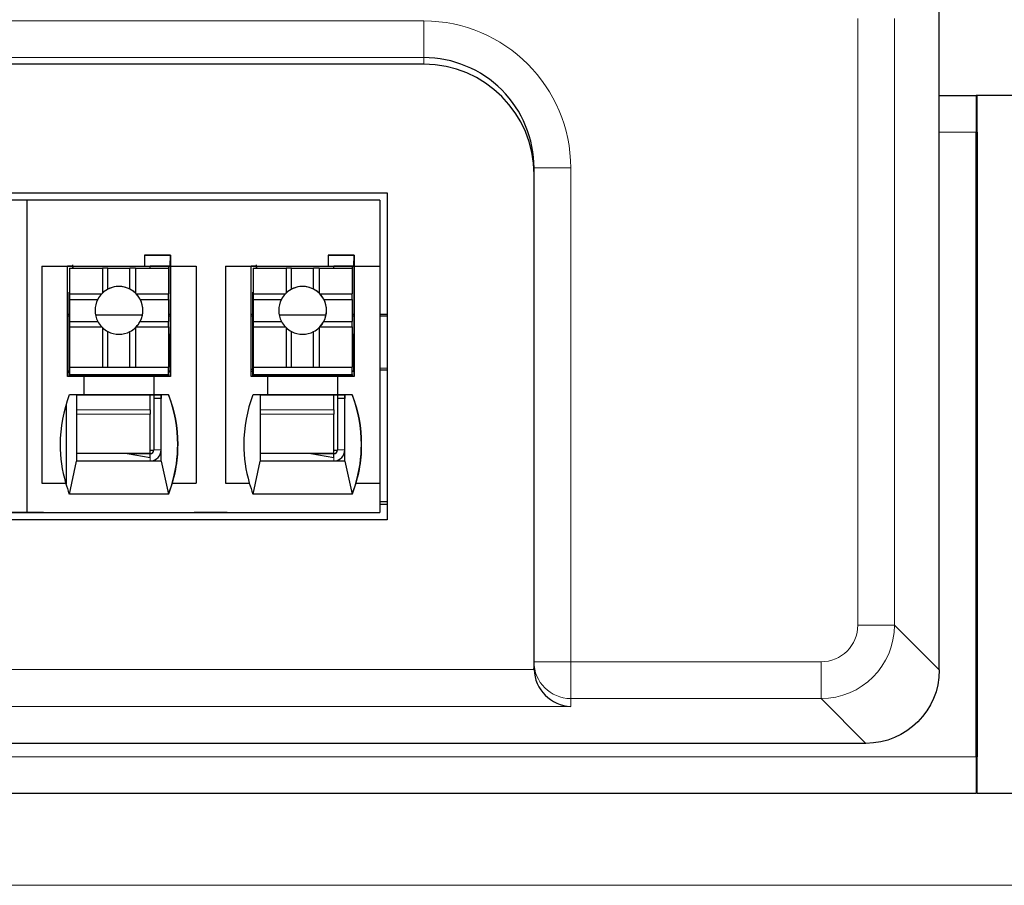
# Model space of a CAD drawing. Units: millimetres. Extents: x 6653 to 11272, y -4489 to -2911.
# Drawn here: x 9631 to 9658, y -4086 to -4062 of the extents above; entities that cross this region are included whole.
import ezdxf

# ---------------------------------------------------------------- set-up
doc = ezdxf.new("R2010")
doc.units = ezdxf.units.MM
doc.header["$MEASUREMENT"] = 0
doc.layers.get('DEFPOINTS').update_dxf_attribs({"color": 252, "lineweight": 13})
doc.layers.add('11', color=7, linetype='Continuous', true_color=0xffffff)
doc.layers.add('DIM', color=3, linetype='Continuous', lineweight=13)
doc.styles.get("Standard").update_dxf_attribs({"font": 'txt.shx', "bigfont": 'chineset.shx'})
doc.dimstyles.new('YanXiu', dxfattribs={"dimscale": 10, "dimtxt": 0.18, "dimasz": 0.18, "dimexe": 0.05, "dimexo": 0, "dimgap": 0.05, "dimtad": 1, "dimzin": 0, "dimdsep": 46, "dimtxsty": 'Standard', "dimcen": 0.05, "dimclrd": 256, "dimclre": 256, "dimclrt": 4, "dimazin": 0, "dimtfac": 1, "dimtmove": 0, "dimatfit": 3, "dimfxl": 0, "dimtolj": 1, "dimtzin": 0, "dimlwd": -1, "dimlwe": -1, "dimarcsym": 0})

# ---------------------------------------------------------------- blocks, each defined once
blk = doc.blocks.new('*D78')
at = {"layer": 'DEFPOINTS', "color": 0}
for p in [(9552.566, -3982.742), (9673.225, -3982.742), (9674.111, -4085.741)]:
    blk.add_point(p, dxfattribs=at)
at = {"layer": 'DIM'}
for p, q in [((9673.225, -3982.742), (9551.566, -3982.742)), ((9552.566, -4082.141), (9552.566, -3986.342)), ((9674.111, -4085.741), (9551.566, -4085.741))]:
    blk.add_line(p, q, dxfattribs=at)
for points in [[(9551.966, -3986.342), (9553.166, -3986.342), (9552.566, -3982.742)], [(9551.966, -4082.141), (9553.166, -4082.141), (9552.566, -4085.741)]]:
    blk.add_solid(points, dxfattribs=at)
at = {"layer": 'DIM', "color": 4, "insert": (9549.766, -4034.242), "char_height": 3.6, "attachment_point": 5, "rotation": 90}
blk.add_mtext('\\A1;103.00', dxfattribs=at)

msp = doc.modelspace()

# ---------------------------------------------------------------- linework, layer by layer
at = {"layer": '11', "color": 7, "linetype": 'Continuous'}
for p, q in [((9656.323, -4079.878), (9656.323, -3988.504)), ((9642.289, -4063.388), (9615.285, -4063.388)), ((9656.323, -4064.241), (9657.328, -4064.241)), ((9657.328, -4064.241), (9657.328, -4065.241)), ((9702.325, -4064.241), (9657.33, -4064.241)), ((9657.358, -4065.241), (9657.358, -4064.241)), ((9657.328, -4082.241), (9657.328, -4065.241)), ((9657.358, -4065.279), (9657.328, -4065.278)), ((9657.358, -4065.241), (9657.358, -4080.089)), ((9657.328, -4065.374), (9657.358, -4065.374)), ((9645.289, -4079.657), (9645.289, -4066.212)), ((9616.285, -4066.889), (9641.289, -4066.889)), ((9641.289, -4066.889), (9641.289, -4075.793)), ((9631.489, -4067.089), (9626.485, -4067.089)), ((9631.485, -4067.089), (9631.485, -4075.589)), ((9641.089, -4067.089), (9631.485, -4067.089)), ((9641.089, -4067.089), (9641.089, -4068.889)), ((9634.689, -4068.589), (9634.689, -4068.889)), ((9635.389, -4068.589), (9634.689, -4068.589)), ((9634.689, -4068.59), (9635.389, -4068.59)), ((9635.388, -4068.89), (9635.389, -4068.59)), ((9635.389, -4068.589), (9635.389, -4068.889)), ((9635.389, -4068.589), (9635.389, -4068.59)), ((9639.689, -4068.589), (9639.689, -4068.889)), ((9640.389, -4068.589), (9639.689, -4068.589)), ((9639.689, -4068.59), (9640.389, -4068.59)), ((9640.388, -4068.89), (9640.389, -4068.59)), ((9640.389, -4068.589), (9640.389, -4068.59)), ((9640.389, -4068.589), (9640.389, -4068.889)), ((9631.889, -4068.889), (9631.889, -4074.789)), ((9631.889, -4068.889), (9632.589, -4068.889)), ((9631.889, -4068.889), (9631.889, -4074.789)), ((9631.889, -4068.889), (9631.889, -4068.889)), ((9632.589, -4071.889), (9632.589, -4068.889)), ((9632.589, -4068.889), (9634.689, -4068.889)), ((9632.738, -4068.89), (9632.589, -4068.89)), ((9632.636, -4068.892), (9632.636, -4068.89)), ((9632.636, -4068.892), (9632.637, -4068.891)), ((9632.736, -4068.892), (9632.636, -4068.892)), ((9632.637, -4068.891), (9632.637, -4068.89)), ((9632.737, -4068.891), (9632.637, -4068.891)), ((9632.639, -4068.939), (9632.64, -4068.938)), ((9632.639, -4068.939), (9632.639, -4071.039)), ((9632.64, -4068.938), (9633.54, -4068.938)), ((9632.64, -4068.938), (9632.64, -4069.638)), ((9632.736, -4068.892), (9632.737, -4068.891)), ((9632.736, -4068.892), (9632.736, -4068.938)), ((9632.737, -4068.891), (9632.738, -4068.89)), ((9632.738, -4068.89), (9634.838, -4068.89)), ((9632.738, -4068.89), (9632.738, -4068.899)), ((9632.738, -4068.89), (9632.738, -4068.89)), ((9632.738, -4068.899), (9632.738, -4068.938)), ((9633.54, -4068.938), (9633.54, -4069.619)), ((9633.69, -4068.939), (9633.54, -4068.938)), ((9633.69, -4069.512), (9633.69, -4068.939)), ((9633.69, -4068.939), (9634.29, -4068.939)), ((9634.44, -4068.938), (9634.29, -4068.939)), ((9634.29, -4069.512), (9634.29, -4068.939)), ((9634.44, -4068.938), (9634.44, -4069.619)), ((9634.44, -4068.938), (9635.34, -4068.938)), ((9634.688, -4068.89), (9634.689, -4068.889)), ((9634.688, -4068.89), (9635.388, -4068.89)), ((9635.388, -4068.89), (9634.838, -4068.89)), ((9635.338, -4068.89), (9635.338, -4068.938)), ((9635.34, -4068.938), (9635.34, -4069.638)), ((9635.385, -4068.89), (9635.385, -4070.741)), ((9635.388, -4068.89), (9635.388, -4068.89)), ((9635.389, -4068.889), (9635.389, -4068.889)), ((9635.389, -4068.889), (9636.089, -4068.889)), ((9635.389, -4068.889), (9635.389, -4071.889)), ((9636.089, -4068.889), (9636.089, -4074.789)), ((9636.889, -4068.889), (9636.889, -4074.789)), ((9636.889, -4068.889), (9636.889, -4074.789)), ((9636.889, -4068.889), (9636.889, -4068.889)), ((9636.889, -4068.889), (9637.589, -4068.889)), ((9637.589, -4068.889), (9639.689, -4068.889)), ((9637.589, -4071.889), (9637.589, -4068.889)), ((9637.738, -4068.89), (9637.589, -4068.89)), ((9637.636, -4068.892), (9637.636, -4068.89)), ((9637.636, -4068.892), (9637.637, -4068.891)), ((9637.736, -4068.892), (9637.636, -4068.892)), ((9637.637, -4068.891), (9637.637, -4068.89)), ((9637.737, -4068.891), (9637.637, -4068.891)), ((9637.639, -4068.939), (9637.64, -4068.938)), ((9637.639, -4068.939), (9637.639, -4071.039)), ((9637.64, -4068.938), (9637.64, -4069.638)), ((9637.64, -4068.938), (9638.54, -4068.938)), ((9637.736, -4068.892), (9637.737, -4068.891)), ((9637.736, -4068.892), (9637.736, -4068.938)), ((9637.737, -4068.891), (9637.738, -4068.89)), ((9637.738, -4068.89), (9637.738, -4068.89)), ((9637.738, -4068.89), (9639.838, -4068.89)), ((9637.738, -4068.89), (9637.738, -4068.899)), ((9637.738, -4068.899), (9637.738, -4068.938)), ((9638.54, -4068.938), (9638.54, -4069.619)), ((9638.69, -4068.939), (9638.54, -4068.938)), ((9638.69, -4069.512), (9638.69, -4068.939)), ((9638.69, -4068.939), (9639.29, -4068.939)), ((9639.44, -4068.938), (9639.29, -4068.939)), ((9639.29, -4069.512), (9639.29, -4068.939)), ((9639.44, -4068.938), (9639.44, -4069.619)), ((9639.44, -4068.938), (9640.34, -4068.938)), ((9639.688, -4068.89), (9639.689, -4068.889)), ((9639.688, -4068.89), (9640.388, -4068.89)), ((9640.388, -4068.89), (9639.838, -4068.89)), ((9640.338, -4068.89), (9640.338, -4068.938)), ((9640.34, -4068.938), (9640.34, -4069.638)), ((9640.385, -4068.89), (9640.385, -4070.741)), ((9640.388, -4068.89), (9640.388, -4068.89)), ((9640.389, -4068.889), (9640.389, -4071.889)), ((9640.389, -4068.889), (9640.389, -4068.889)), ((9640.389, -4068.889), (9641.089, -4068.889)), ((9641.089, -4068.889), (9641.089, -4074.789)), ((9632.636, -4069.592), (9632.639, -4069.591)), ((9632.636, -4069.592), (9632.636, -4069.593)), ((9632.636, -4071.889), (9632.636, -4069.592)), ((9632.636, -4071.889), (9632.636, -4069.593)), ((9637.636, -4069.592), (9637.639, -4069.591)), ((9637.636, -4069.592), (9637.636, -4069.593)), ((9637.636, -4071.889), (9637.636, -4069.592)), ((9637.636, -4071.889), (9637.636, -4069.593)), ((9632.64, -4069.638), (9633.521, -4069.638)), ((9632.64, -4069.638), (9632.64, -4069.789)), ((9632.64, -4069.789), (9632.64, -4070.389)), ((9632.64, -4069.789), (9633.413, -4069.789)), ((9634.459, -4069.638), (9635.34, -4069.638)), ((9634.566, -4069.789), (9635.34, -4069.789)), ((9635.34, -4069.789), (9635.34, -4069.638)), ((9635.34, -4069.789), (9635.34, -4070.389)), ((9637.64, -4069.638), (9638.521, -4069.638)), ((9637.64, -4069.638), (9637.64, -4069.789)), ((9637.64, -4069.789), (9637.64, -4070.389)), ((9637.64, -4069.789), (9638.413, -4069.789)), ((9639.459, -4069.638), (9640.34, -4069.638)), ((9639.566, -4069.789), (9640.34, -4069.789)), ((9640.34, -4069.789), (9640.34, -4069.638)), ((9640.34, -4069.789), (9640.34, -4070.389)), ((9632.636, -4070.204), (9632.589, -4070.204)), ((9632.589, -4070.241), (9632.636, -4070.241)), ((9632.64, -4070.389), (9632.64, -4070.538)), ((9632.64, -4070.389), (9633.413, -4070.389)), ((9634.625, -4070.223), (9633.354, -4070.223)), ((9634.566, -4070.389), (9635.34, -4070.389)), ((9635.385, -4070.204), (9635.34, -4070.204)), ((9635.34, -4070.241), (9635.385, -4070.241)), ((9635.34, -4070.538), (9635.34, -4070.389)), ((9637.635, -4070.204), (9637.589, -4070.204)), ((9637.589, -4070.241), (9637.635, -4070.241)), ((9637.64, -4070.389), (9637.64, -4070.538)), ((9637.64, -4070.389), (9638.413, -4070.389)), ((9639.625, -4070.223), (9638.354, -4070.223)), ((9639.566, -4070.389), (9640.34, -4070.389)), ((9640.385, -4070.204), (9640.339, -4070.204)), ((9640.34, -4070.241), (9640.385, -4070.241)), ((9640.34, -4070.538), (9640.34, -4070.389)), ((9641.289, -4070.204), (9641.089, -4070.204)), ((9641.089, -4070.241), (9641.289, -4070.241)), ((9632.64, -4070.538), (9632.64, -4071.638)), ((9632.64, -4070.538), (9633.521, -4070.538)), ((9633.54, -4070.557), (9633.54, -4071.638)), ((9633.69, -4071.639), (9633.69, -4070.665)), ((9634.29, -4071.639), (9634.29, -4070.665)), ((9634.44, -4070.557), (9634.44, -4071.638)), ((9634.459, -4070.538), (9635.34, -4070.538)), ((9635.34, -4070.538), (9635.34, -4071.638)), ((9637.64, -4070.538), (9638.521, -4070.538)), ((9637.64, -4070.538), (9637.64, -4071.638)), ((9638.54, -4070.557), (9638.54, -4071.638)), ((9638.69, -4071.639), (9638.69, -4070.665)), ((9639.29, -4071.639), (9639.29, -4070.665)), ((9639.44, -4070.557), (9639.44, -4071.638)), ((9639.459, -4070.538), (9640.34, -4070.538)), ((9640.34, -4070.538), (9640.34, -4071.638)), ((9635.34, -4070.741), (9635.387, -4070.741)), ((9635.387, -4071.741), (9635.387, -4070.741)), ((9640.34, -4070.741), (9640.387, -4070.741)), ((9640.387, -4071.741), (9640.387, -4070.741)), ((9632.639, -4071.039), (9632.638, -4071.04)), ((9632.638, -4071.24), (9632.638, -4071.04)), ((9637.639, -4071.039), (9637.638, -4071.04)), ((9637.638, -4071.24), (9637.638, -4071.04)), ((9632.638, -4071.84), (9632.638, -4071.24)), ((9637.638, -4071.84), (9637.638, -4071.24)), ((9632.636, -4071.742), (9632.589, -4071.742)), ((9632.634, -4071.785), (9632.589, -4071.771)), ((9632.64, -4071.638), (9632.639, -4071.639)), ((9632.639, -4071.639), (9635.339, -4071.639)), ((9632.639, -4071.639), (9632.639, -4071.839)), ((9632.64, -4071.638), (9633.54, -4071.638)), ((9633.54, -4071.638), (9633.69, -4071.639)), ((9633.69, -4071.639), (9634.29, -4071.639)), ((9634.29, -4071.639), (9634.44, -4071.638)), ((9634.44, -4071.638), (9635.34, -4071.638)), ((9635.34, -4071.638), (9635.339, -4071.639)), ((9635.339, -4071.839), (9635.339, -4071.639)), ((9635.339, -4071.741), (9635.387, -4071.741)), ((9635.386, -4071.742), (9635.339, -4071.742)), ((9635.339, -4071.761), (9635.385, -4071.761)), ((9635.385, -4071.742), (9635.385, -4071.889)), ((9635.386, -4071.742), (9635.387, -4071.741)), ((9637.636, -4071.698), (9637.589, -4071.699)), ((9637.589, -4071.741), (9637.636, -4071.741)), ((9637.64, -4071.638), (9637.639, -4071.639)), ((9637.639, -4071.639), (9640.339, -4071.639)), ((9637.639, -4071.639), (9637.639, -4071.839)), ((9637.64, -4071.638), (9638.54, -4071.638)), ((9638.54, -4071.638), (9638.69, -4071.639)), ((9638.69, -4071.639), (9639.29, -4071.639)), ((9639.29, -4071.639), (9639.44, -4071.638)), ((9639.44, -4071.638), (9640.34, -4071.638)), ((9640.34, -4071.638), (9640.339, -4071.639)), ((9640.339, -4071.839), (9640.339, -4071.639)), ((9640.339, -4071.741), (9640.387, -4071.741)), ((9640.386, -4071.742), (9640.339, -4071.742)), ((9640.385, -4071.742), (9640.385, -4071.889)), ((9640.386, -4071.742), (9640.387, -4071.741)), ((9641.289, -4071.666), (9641.089, -4071.668)), ((9641.089, -4071.71), (9641.289, -4071.708)), ((9633.039, -4071.889), (9632.589, -4071.889)), ((9632.634, -4071.785), (9632.636, -4071.785)), ((9632.634, -4071.889), (9632.634, -4071.785)), ((9632.639, -4071.839), (9632.638, -4071.84)), ((9632.638, -4071.84), (9632.738, -4071.84)), ((9632.639, -4071.839), (9635.339, -4071.839)), ((9632.738, -4071.889), (9632.738, -4071.84)), ((9632.738, -4071.84), (9632.738, -4071.84)), ((9632.738, -4071.84), (9634.838, -4071.84)), ((9632.738, -4071.84), (9632.738, -4071.889)), ((9633.039, -4072.389), (9633.039, -4071.889)), ((9634.938, -4071.89), (9633.039, -4071.89)), ((9634.838, -4071.84), (9635.338, -4071.84)), ((9634.838, -4071.89), (9634.838, -4071.84)), ((9634.936, -4071.84), (9634.936, -4071.89)), ((9634.936, -4071.84), (9634.936, -4071.89)), ((9634.937, -4071.84), (9634.937, -4071.89)), ((9634.937, -4071.89), (9634.937, -4071.84)), ((9634.938, -4071.89), (9634.939, -4071.889)), ((9634.938, -4071.89), (9634.938, -4072.39)), ((9634.939, -4071.889), (9634.939, -4072.389)), ((9635.389, -4071.889), (9634.939, -4071.889)), ((9635.337, -4071.84), (9635.337, -4071.889)), ((9635.339, -4071.839), (9635.338, -4071.84)), ((9638.039, -4071.889), (9637.589, -4071.889)), ((9637.639, -4071.839), (9637.638, -4071.84)), ((9637.638, -4071.84), (9637.738, -4071.84)), ((9637.639, -4071.839), (9640.339, -4071.839)), ((9637.738, -4071.84), (9637.738, -4071.889)), ((9637.738, -4071.889), (9637.738, -4071.84)), ((9637.738, -4071.84), (9637.738, -4071.84)), ((9637.738, -4071.84), (9639.838, -4071.84)), ((9638.039, -4072.389), (9638.039, -4071.889)), ((9639.938, -4071.89), (9638.039, -4071.89)), ((9639.838, -4071.84), (9640.338, -4071.84)), ((9639.838, -4071.89), (9639.838, -4071.84)), ((9639.936, -4071.84), (9639.936, -4071.89)), ((9639.936, -4071.84), (9639.936, -4071.89)), ((9639.937, -4071.84), (9639.937, -4071.89)), ((9639.937, -4071.89), (9639.937, -4071.84)), ((9639.938, -4071.89), (9639.939, -4071.889)), ((9639.938, -4071.89), (9639.938, -4072.39)), ((9639.939, -4071.889), (9639.939, -4072.389)), ((9640.389, -4071.889), (9639.939, -4071.889)), ((9640.337, -4071.84), (9640.337, -4071.889)), ((9640.339, -4071.839), (9640.338, -4071.84)), ((9633.039, -4072.389), (9632.639, -4072.389)), ((9632.838, -4072.39), (9632.639, -4072.39)), ((9632.838, -4072.39), (9635.138, -4072.39)), ((9633.038, -4072.39), (9633.039, -4072.389)), ((9634.938, -4072.39), (9633.038, -4072.39)), ((9634.837, -4072.8), (9634.838, -4072.39)), ((9634.936, -4072.39), (9634.936, -4073.892)), ((9634.937, -4072.39), (9634.937, -4072.491)), ((9634.937, -4072.491), (9634.938, -4072.49)), ((9634.938, -4072.39), (9634.939, -4072.389)), ((9635.138, -4072.49), (9634.938, -4072.49)), ((9634.938, -4072.49), (9634.938, -4073.89)), ((9635.339, -4072.389), (9634.939, -4072.389)), ((9635.137, -4072.391), (9635.137, -4072.39)), ((9635.137, -4072.391), (9635.138, -4072.39)), ((9635.338, -4072.39), (9635.138, -4072.39)), ((9635.138, -4072.39), (9635.138, -4072.49)), ((9635.138, -4072.39), (9635.138, -4072.39)), ((9635.138, -4073.89), (9635.138, -4072.49)), ((9635.338, -4072.39), (9635.339, -4072.389)), ((9638.039, -4072.389), (9637.639, -4072.389)), ((9637.838, -4072.39), (9637.639, -4072.39)), ((9637.838, -4072.39), (9640.138, -4072.39)), ((9638.038, -4072.39), (9638.039, -4072.389)), ((9639.938, -4072.39), (9638.038, -4072.39)), ((9639.837, -4072.8), (9639.838, -4072.39)), ((9639.936, -4072.39), (9639.936, -4073.892)), ((9639.937, -4072.39), (9639.937, -4072.491)), ((9639.937, -4072.491), (9639.938, -4072.49)), ((9639.938, -4072.39), (9639.939, -4072.389)), ((9640.138, -4072.49), (9639.938, -4072.49)), ((9639.938, -4072.49), (9639.938, -4073.89)), ((9640.339, -4072.389), (9639.939, -4072.389)), ((9640.137, -4072.391), (9640.138, -4072.39)), ((9640.137, -4072.391), (9640.137, -4072.39)), ((9640.338, -4072.39), (9640.138, -4072.39)), ((9640.138, -4072.39), (9640.138, -4072.49)), ((9640.138, -4072.39), (9640.138, -4072.39)), ((9640.138, -4073.89), (9640.138, -4072.49)), ((9640.338, -4072.39), (9640.339, -4072.389)), ((9632.548, -4072.657), (9632.548, -4074.822)), ((9634.837, -4073.99), (9634.837, -4072.912)), ((9639.837, -4073.99), (9639.837, -4072.912)), ((9634.936, -4073.892), (9634.936, -4073.892)), ((9635.138, -4074.19), (9635.138, -4073.89)), ((9639.936, -4073.892), (9639.936, -4073.892)), ((9640.138, -4074.19), (9640.138, -4073.89)), ((9634.837, -4073.99), (9632.838, -4073.99)), ((9634.209, -4073.99), (9632.838, -4073.99)), ((9634.209, -4073.99), (9634.838, -4074.09)), ((9634.21, -4073.99), (9634.838, -4073.99)), ((9634.838, -4074.09), (9634.838, -4073.99)), ((9639.837, -4073.99), (9637.838, -4073.99)), ((9639.209, -4073.99), (9637.838, -4073.99)), ((9639.209, -4073.99), (9639.838, -4074.09)), ((9639.21, -4073.99), (9639.838, -4073.99)), ((9639.838, -4074.09), (9639.838, -4073.99)), ((9632.639, -4075.089), (9632.838, -4074.19)), ((9635.138, -4074.19), (9632.838, -4074.19)), ((9635.138, -4074.19), (9635.338, -4075.09)), ((9637.639, -4075.089), (9637.838, -4074.19)), ((9640.138, -4074.19), (9637.838, -4074.19)), ((9640.138, -4074.19), (9640.338, -4075.09)), ((9631.889, -4074.789), (9632.538, -4074.789)), ((9631.889, -4074.789), (9631.889, -4074.789)), ((9631.889, -4074.789), (9632.538, -4074.789)), ((9632.538, -4074.789), (9632.538, -4074.789)), ((9635.44, -4074.789), (9635.44, -4074.789)), ((9635.44, -4074.789), (9636.089, -4074.789)), ((9635.44, -4074.789), (9636.089, -4074.789)), ((9636.089, -4074.789), (9636.089, -4074.789)), ((9636.889, -4074.789), (9637.538, -4074.789)), ((9636.889, -4074.789), (9636.889, -4074.789)), ((9636.889, -4074.789), (9637.538, -4074.789)), ((9637.538, -4074.789), (9637.538, -4074.789)), ((9640.44, -4074.789), (9640.44, -4074.789)), ((9640.44, -4074.789), (9641.089, -4074.789)), ((9640.44, -4074.789), (9641.089, -4074.789)), ((9641.089, -4074.789), (9641.089, -4075.589)), ((9641.089, -4074.789), (9641.089, -4074.789)), ((9635.339, -4075.089), (9632.639, -4075.089)), ((9640.339, -4075.089), (9637.639, -4075.089)), ((9641.288, -4075.378), (9641.088, -4075.378)), ((9641.089, -4075.294), (9641.289, -4075.294)), ((9641.289, -4075.793), (9616.285, -4075.793)), ((9626.485, -4075.589), (9631.489, -4075.589)), ((9631.935, -4075.593), (9631.035, -4075.593)), ((9631.036, -4075.593), (9631.936, -4075.593)), ((9631.039, -4075.59), (9631.939, -4075.59)), ((9631.485, -4075.589), (9641.089, -4075.589)), ((9631.935, -4075.593), (9632.585, -4075.593)), ((9631.935, -4075.593), (9631.935, -4075.593)), ((9631.935, -4075.593), (9631.935, -4075.593)), ((9631.936, -4075.589), (9631.936, -4075.593)), ((9631.936, -4075.59), (9631.936, -4075.592)), ((9631.936, -4075.593), (9631.936, -4075.592)), ((9631.936, -4075.592), (9632.586, -4075.592)), ((9631.939, -4075.59), (9631.937, -4075.591)), ((9631.937, -4075.591), (9631.937, -4075.59)), ((9631.937, -4075.591), (9632.587, -4075.591)), ((9632.586, -4075.592), (9632.585, -4075.593)), ((9632.586, -4075.591), (9632.586, -4075.592)), ((9632.588, -4075.59), (9632.587, -4075.591)), ((9632.588, -4075.59), (9635.388, -4075.59)), ((9635.385, -4075.59), (9635.385, -4075.593)), ((9635.386, -4075.592), (9635.385, -4075.593)), ((9635.385, -4075.593), (9636.035, -4075.593)), ((9635.386, -4075.59), (9635.386, -4075.592)), ((9635.386, -4075.592), (9636.036, -4075.592)), ((9635.388, -4075.59), (9635.387, -4075.591)), ((9635.387, -4075.591), (9635.387, -4075.59)), ((9635.387, -4075.591), (9636.037, -4075.591)), ((9636.035, -4075.593), (9636.035, -4075.593)), ((9636.935, -4075.593), (9636.035, -4075.593)), ((9636.036, -4075.591), (9636.036, -4075.592)), ((9636.036, -4075.593), (9636.036, -4075.592)), ((9636.936, -4075.593), (9636.036, -4075.593)), ((9636.039, -4075.59), (9636.037, -4075.591)), ((9636.939, -4075.59), (9636.039, -4075.59)), ((9636.935, -4075.593), (9636.935, -4075.593)), ((9636.935, -4075.593), (9637.585, -4075.593)), ((9636.935, -4075.593), (9636.935, -4075.593)), ((9636.936, -4075.589), (9636.936, -4075.593)), ((9636.936, -4075.59), (9636.936, -4075.592)), ((9636.936, -4075.592), (9637.586, -4075.592)), ((9636.936, -4075.593), (9636.936, -4075.592)), ((9636.937, -4075.591), (9636.937, -4075.59)), ((9636.939, -4075.59), (9636.937, -4075.591)), ((9636.937, -4075.591), (9637.587, -4075.591)), ((9637.586, -4075.592), (9637.585, -4075.593)), ((9637.586, -4075.591), (9637.586, -4075.592)), ((9637.588, -4075.59), (9637.587, -4075.591)), ((9637.588, -4075.59), (9640.388, -4075.59)), ((9640.385, -4075.59), (9640.385, -4075.593)), ((9640.386, -4075.592), (9640.385, -4075.593)), ((9640.385, -4075.593), (9641.085, -4075.593)), ((9640.386, -4075.59), (9640.386, -4075.592)), ((9640.386, -4075.592), (9641.086, -4075.592)), ((9640.387, -4075.591), (9640.387, -4075.59)), ((9640.388, -4075.59), (9640.387, -4075.591)), ((9640.387, -4075.591), (9641.087, -4075.591)), ((9641.086, -4075.592), (9641.085, -4075.593)), ((9641.086, -4075.591), (9641.086, -4075.592)), ((9641.089, -4075.589), (9641.087, -4075.591)), ((9645.289, -4079.835), (9645.289, -4079.657)), ((9657.358, -4080.072), (9657.358, -4080.089)), ((9657.358, -4080.089), (9657.358, -4082.241)), ((9657.358, -4081.279), (9657.328, -4081.279)), ((9654.325, -4081.877), (9603.25, -4081.877)), ((9657.358, -4082.141), (9657.328, -4082.141)), ((9657.328, -4082.241), (9657.328, -4083.241)), ((9657.358, -4083.241), (9657.358, -4082.241)), ((9657.328, -4083.241), (9602.328, -4083.241)), ((9702.298, -4083.241), (9657.358, -4083.241))]:
    msp.add_line(p, q, dxfattribs=at)
at = {"layer": '11', "color": 7, "linetype": 'Continuous', "lineweight": 5}
for p, q in [((9615.285, -4062.21), (9642.289, -4062.21)), ((9642.289, -4062.21), (9642.289, -4063.209)), ((9654.104, -4078.658), (9654.104, -4062.141)), ((9655.103, -4062.141), (9655.103, -4078.658)), ((9642.289, -4063.209), (9615.285, -4063.209)), ((9642.289, -4063.388), (9642.289, -4063.209)), ((9657.328, -4065.241), (9656.323, -4065.241)), ((9646.289, -4066.212), (9645.289, -4066.212)), ((9646.289, -4066.212), (9646.289, -4079.657)), ((9657.358, -4066.437), (9657.328, -4066.437)), ((9632.738, -4068.899), (9632.738, -4068.899)), ((9637.738, -4068.899), (9637.738, -4068.899)), ((9633.989, -4069.439), (9633.99, -4069.439)), ((9638.989, -4069.439), (9638.99, -4069.439)), ((9632.838, -4072.8), (9634.837, -4072.8)), ((9637.838, -4072.8), (9639.837, -4072.8)), ((9634.837, -4072.912), (9632.838, -4072.912)), ((9639.837, -4072.912), (9637.838, -4072.912)), ((9634.936, -4073.892), (9634.938, -4073.89)), ((9634.938, -4073.89), (9635.138, -4073.89)), ((9639.936, -4073.892), (9639.938, -4073.89)), ((9639.938, -4073.89), (9640.138, -4073.89)), ((9634.838, -4074.19), (9634.838, -4074.09)), ((9639.838, -4074.19), (9639.838, -4074.09)), ((9655.103, -4078.658), (9654.104, -4078.658)), ((9655.103, -4078.658), (9656.323, -4079.878)), ((9645.289, -4079.657), (9646.289, -4079.657)), ((9646.289, -4079.657), (9653.105, -4079.657)), ((9646.289, -4080.657), (9646.289, -4079.657)), ((9653.105, -4080.657), (9653.105, -4079.657)), ((9612.285, -4079.87), (9645.29, -4079.87)), ((9657.327, -4080.279), (9657.358, -4080.279)), ((9646.289, -4080.87), (9611.285, -4080.87)), ((9646.289, -4080.657), (9646.289, -4080.87)), ((9653.105, -4080.657), (9646.289, -4080.657)), ((9654.325, -4081.877), (9653.105, -4080.657)), ((9657.358, -4082.045), (9657.328, -4082.045)), ((9602.328, -4082.241), (9657.328, -4082.241))]:
    msp.add_line(p, q, dxfattribs=at)
at = {"layer": '11', "color": 7, "linetype": 'Continuous', "lineweight": 5, "extrusion": (0, 0, -1)}
msp.add_ellipse((9642.289, -4066.212), major_axis=(0, 4.002), ratio=0.999391, start_param=0, end_param=1.570796, dxfattribs=at)
at = {"layer": '11', "color": 7, "linetype": 'Continuous'}
for centre, major_axis, ratio, start_param, end_param in [((9642.289, -4066.212), (0, -3.003), 0.998985, 1.570796, 3.141593), ((9642.289, -4066.39), (0, 3.002), 0.999391, 4.712389, 6.283185), ((9632.738, -4068.19), (0, -0.7), 0.000337, 0, 0.349047), ((9632.738, -4069.641), (0, 1.1), 0.000337, 5.404742, 5.463524), ((9632.738, -4069.557), (0, -0.7), 0.000337, 2.653509, 2.821177), ((9634.838, -4069.641), (0, -1.1), 0.000337, 2.26153, 2.321932), ((9637.738, -4068.19), (0, -0.7), 0.000337, 0, 0.349047), ((9637.738, -4069.641), (0, 1.1), 0.000337, 5.404741, 5.463524), ((9637.738, -4069.557), (0, -0.7), 0.000337, 2.653506, 2.821172), ((9639.838, -4069.641), (0, -1.1), 0.000337, 2.261583, 2.321932), ((9633.99, -4070.088), (-0.455, 0.465), 1, 6.273316, 6.314748), ((9633.989, -4070.089), (0.455, -0.465), 1, 2.367041, 3.141517), ((9633.989, -4070.089), (0.245, -0.602), 0.99843, 3.233747, 3.518701), ((9633.989, -4070.089), (-0.455, 0.465), 1, 5.508634, 5.988214), ((9633.989, -4070.089), (0.455, -0.465), 1, 0.000172, 2.366881), ((9633.99, -4070.089), (-0.455, 0.465), 1, 5.028905, 5.508634), ((9633.989, -4070.089), (0.603, 0.246), 0.998432, 0.419139, 0.704092), ((9633.99, -4070.088), (-0.455, 0.465), 1, 4.70252, 4.743952), ((9638.99, -4070.088), (-0.455, 0.465), 1, 6.273316, 6.314748), ((9638.989, -4070.089), (0.455, -0.465), 1, 2.367041, 3.141517), ((9638.989, -4070.089), (0.245, -0.602), 0.99843, 3.233747, 3.5187), ((9638.989, -4070.089), (-0.455, 0.465), 1, 5.508634, 5.988214), ((9638.989, -4070.089), (0.455, -0.465), 1, 0.000171, 2.366881), ((9638.99, -4070.089), (-0.455, 0.465), 1, 5.028905, 5.508634), ((9638.989, -4070.089), (0.603, 0.246), 0.998432, 0.419136, 0.70409), ((9638.99, -4070.088), (-0.455, 0.465), 1, 4.70252, 4.743952), ((9633.99, -4070.089), (-0.455, 0.465), 1, 0.316517, 1.275974), ((9633.989, -4070.089), (0.252, 0.6), 0.998432, 1.203931, 1.488884), ((9633.989, -4070.089), (0.252, 0.6), 0.998432, 5.589934, 5.874888), ((9633.99, -4070.089), (-0.455, 0.465), 1, 3.458109, 4.417566), ((9638.99, -4070.089), (-0.455, 0.465), 1, 0.316517, 1.275974), ((9638.989, -4070.089), (0.252, 0.6), 0.998432, 1.203931, 1.488885), ((9638.989, -4070.089), (0.252, 0.6), 0.998432, 5.589935, 5.874889), ((9638.99, -4070.089), (-0.455, 0.465), 1, 3.458109, 4.417566), ((9633.989, -4070.089), (0.599, -0.252), 0.99843, 4.01975, 4.304703), ((9633.989, -4070.089), (0.599, -0.252), 0.99843, 5.916932, 6.201885), ((9638.989, -4070.089), (0.599, -0.252), 0.99843, 4.019749, 4.304702), ((9638.989, -4070.089), (0.599, -0.252), 0.99843, 5.916932, 6.201885), ((9633.99, -4070.088), (-0.455, 0.465), 1, 1.560927, 1.602359), ((9633.989, -4070.089), (0.245, -0.602), 0.99843, 5.130929, 5.415883), ((9633.99, -4070.089), (-0.455, 0.465), 1, 1.887313, 2.367041), ((9633.989, -4070.089), (-0.455, 0.465), 1, 2.367201, 2.84677), ((9633.989, -4070.089), (0.603, 0.246), 0.998432, 4.805142, 5.090095), ((9633.99, -4070.088), (-0.455, 0.465), 1, 3.131724, 3.173156), ((9638.99, -4070.088), (-0.455, 0.465), 1, 1.560927, 1.602359), ((9638.989, -4070.089), (0.245, -0.602), 0.99843, 5.130927, 5.415881), ((9638.99, -4070.089), (-0.455, 0.465), 1, 1.887313, 2.367041), ((9638.989, -4070.089), (-0.455, 0.465), 1, 2.367201, 2.84677), ((9638.989, -4070.089), (0.603, 0.246), 0.998432, 4.805142, 5.090095), ((9638.99, -4070.088), (-0.455, 0.465), 1, 3.131724, 3.173156), ((9636.159, -4073.739), (-2.637, 2.695), 1, 0.430024, 0.796245), ((9631.819, -4073.739), (-2.637, 2.695), 1, 3.93784, 4.304052), ((9641.159, -4073.739), (-2.637, 2.695), 1, 0.430024, 0.796245), ((9636.819, -4073.739), (-2.637, 2.695), 1, 3.93784, 4.304052), ((9634.837, -4073.407), (0, 0.7), 0.000337, 0.523407, 0.785069), ((9639.837, -4073.407), (0, 0.7), 0.000337, 0.52341, 0.785069), ((9636.159, -4073.739), (-2.637, 2.695), 1, 0.796245, 1.078492), ((9634.836, -4073.892), (0.1, 0), 0.000329, 4.713099, 6.283185), ((9634.838, -4073.89), (-0.0699, 0.0715), 1, 2.368088, 3.937838), ((9634.838, -4073.89), (-0.21, 0.214), 1, 2.414121, 3.937838), ((9634.836, -4073.892), (0.0699, -0.0715), 1, 0.000007, 0.796237), ((9631.819, -4073.739), (-2.637, 2.695), 1, 3.655591, 3.937838), ((9641.159, -4073.739), (-2.637, 2.695), 1, 0.796245, 1.078492), ((9639.836, -4073.892), (0.1, 0), 0.000329, 4.713099, 6.283185), ((9639.836, -4073.892), (-0.5, 0), 0.000329, 1.570673, 1.775667), ((9639.838, -4073.89), (-0.0699, 0.0715), 1, 2.368088, 3.937838), ((9639.838, -4073.89), (-0.21, 0.214), 1, 2.414121, 3.937838), ((9639.836, -4073.892), (0.0699, -0.0715), 1, 0.023687, 0.796237), ((9636.819, -4073.739), (-2.637, 2.695), 1, 3.655591, 3.937838), ((9636.159, -4073.739), (-2.637, 2.695), 1, 1.078492, 1.162467), ((9631.819, -4073.739), (-2.637, 2.695), 1, 3.571616, 3.655591), ((9641.159, -4073.739), (-2.637, 2.695), 1, 1.078492, 1.162467), ((9636.819, -4073.739), (-2.637, 2.695), 1, 3.571616, 3.655591), ((9646.289, -4079.87), (0.719, -0.719), 0.965689, 3.944444, 5.480334)]:
    msp.add_ellipse(centre, major_axis=major_axis, ratio=ratio, start_param=start_param, end_param=end_param, dxfattribs=at)
at = {"layer": '11', "color": 7, "linetype": 'Continuous', "lineweight": 5}
for centre, major_axis, ratio, start_param, end_param in [((9653.103, -4078.657), (1.414, -1.414), 0.999999, 5.498396, 7.067974), ((9653.103, -4078.657), (-0.708, 0.708), 0.998783, 2.356803, 3.926382), ((9646.289, -4079.657), (1, 0), 0.999391, 3.141593, 4.712389)]:
    msp.add_ellipse(centre, major_axis=major_axis, ratio=ratio, start_param=start_param, end_param=end_param, dxfattribs=at)
at = {"layer": '11', "color": 7, "linetype": 'Continuous', "extrusion": (0, 0, -1)}
for centre, major_axis, ratio, start_param, end_param in [((9646.289, -4079.835), (0, -1.001), 0.999391, 1.53589, 1.570796), ((9654.322, -4079.875), (-1.416, 1.416), 0.998783, 2.356803, 3.926382)]:
    msp.add_ellipse(centre, major_axis=major_axis, ratio=ratio, start_param=start_param, end_param=end_param, dxfattribs=at)
at = {"layer": '11', "color": 7, "linetype": 'Continuous'}
for points in [[(9632.838, -4072.39), (9632.838, -4072.69), (9632.838, -4072.99), (9632.838, -4073.59), (9632.838, -4073.89), (9632.838, -4074.19)], [(9635.138, -4074.19), (9635.138, -4073.89), (9635.138, -4073.59), (9635.138, -4072.99), (9635.138, -4072.69), (9635.138, -4072.39)], [(9637.838, -4072.39), (9637.838, -4072.69), (9637.838, -4072.99), (9637.838, -4073.59), (9637.838, -4073.89), (9637.838, -4074.19)], [(9640.138, -4074.19), (9640.138, -4073.89), (9640.138, -4073.59), (9640.138, -4072.99), (9640.138, -4072.69), (9640.138, -4072.39)], [(9635.588, -4073.74), (9635.588, -4073.972), (9635.567, -4074.2), (9635.484, -4074.65), (9635.421, -4074.873), (9635.338, -4075.09)], [(9640.588, -4073.74), (9640.588, -4073.972), (9640.567, -4074.2), (9640.484, -4074.65), (9640.421, -4074.873), (9640.338, -4075.09)]]:
    msp.add_open_spline(points, degree=3, knots=[0, 0, 0, 0, 0.5, 0.5, 1, 1, 1, 1], dxfattribs=at)
for points in [[(9635.338, -4072.39), (9635.505, -4072.824), (9635.588, -4073.274), (9635.588, -4073.74)], [(9640.338, -4072.39), (9640.505, -4072.824), (9640.588, -4073.274), (9640.588, -4073.74)]]:
    msp.add_open_spline(points, degree=3, dxfattribs=at)

# ---------------------------------------------------------------- dimensions: what is measured, and where the dimension line sits
at = {"layer": 'DIM', "color": 3}
dim = msp.add_linear_dim(base=(9552.566, -3982.742), p1=(9674.111, -4085.741), p2=(9673.225, -3982.742), angle=90, dimstyle='YanXiu', override={"dimscale": 20, "dimfxl": 0.5, "dimarcsym": 1}, dxfattribs=at)
dim.commit()
dim.dimension.update_dxf_attribs({"geometry": '*D78', "text_midpoint": (9549.766, -4034.242)})

doc.saveas('drawing.dxf')
